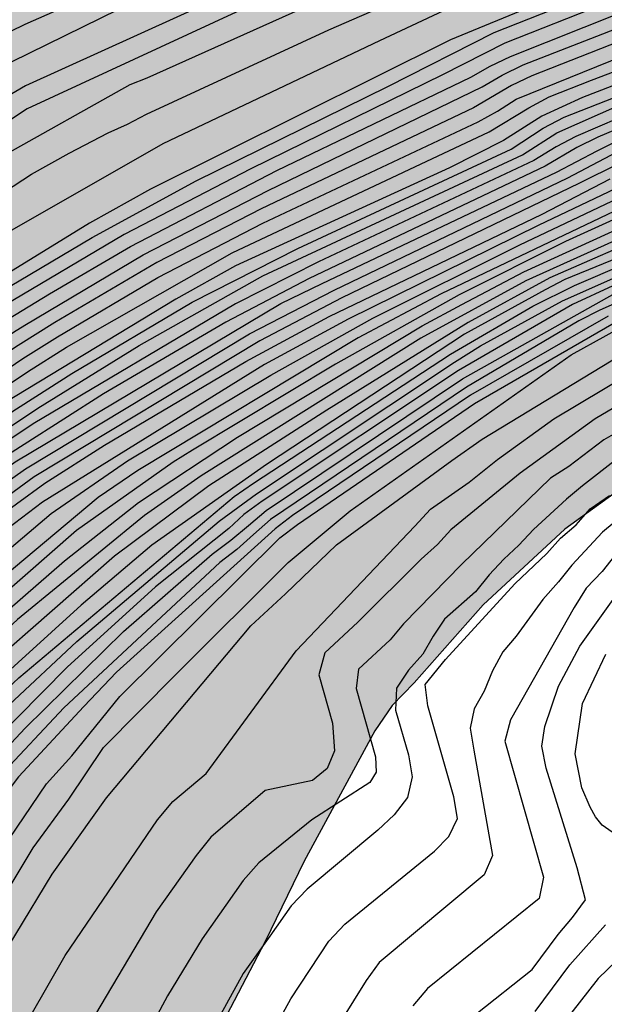
# Model space of a CAD drawing. Units: metres. Extents: x 580994 to 581344, y 4796790 to 4797041.
# Drawn here: x 581199 to 581212, y 4796984 to 4797004 of the extents above; entities that cross this region are included whole.
import ezdxf

# ---------------------------------------------------------------- set-up
doc = ezdxf.new("R2010")
doc.units = ezdxf.units.M
for name, color, linetype in [('020104', 34, 'Continuous'), ('020109', 7, 'CABEZA_TALUD'), ('100106', 63, 'Continuous'), ('990504', 63, 'Continuous')]:
    doc.layers.add(name, color=color, linetype=linetype)
doc.layers.add('020105', color=24, linetype='Continuous', lineweight=30)
doc.linetypes.add('CABEZA_TALUD', pattern='A,0.1,[204,DONOSTI.shx,S=0.15,R=0,X=0,Y=0],0,0.2', length=0.3)

msp = doc.modelspace()

# ---------------------------------------------------------------- hatches: boundary and pattern name
at = {"layer": '990504'}
h = msp.add_hatch(color=256, dxfattribs=at)
h.paths.add_polyline_path([(581258.031, 4797040.168), (581269.707, 4797040.168), (581267.504, 4797039.331), (581266.826, 4797039.405), (581266.034, 4797039.628), (581264.505, 4797039.854), (581263.842, 4797039.483), (581263.251, 4797038.96), (581262.773, 4797038.369), (581262.416, 4797037.677), (581262.263, 4797036.907), (581262.261, 4797036.219), (581262.522, 4797035.464), (581262.864, 4797034.74), (581263.104, 4797034.004), (581263.042, 4797033.256), (581262.328, 4797032.914), (581261.776, 4797032.574), (581261.51, 4797031.914), (581261.589, 4797031.136), (581261.849, 4797030.553), (581261.967, 4797029.907), (581261.873, 4797029.309), (581261.708, 4797028.62), (581261.269, 4797028.12), (581260.575, 4797027.778), (581259.819, 4797027.618), (581259.03, 4797027.65), (581258.46, 4797027.927), (581257.898, 4797028.476), (581256.479, 4797029.694), (581255.452, 4797030.229), (581254.868, 4797029.979), (581254.563, 4797029.706), (581254.328, 4797029.356), (581253.54, 4797028.008), (581252.281, 4797026.149), (581251.989, 4797025.611), (581251.578, 4797025.07), (581250.643, 4797023.542), (581249.998, 4797022.642), (581249.204, 4797021.8), (581248.29, 4797021.016), (581247.849, 4797020.564), (581247.317, 4797020.201), (581246.814, 4797019.957), (581246.312, 4797019.595), (581245.809, 4797019.351), (581245.186, 4797019.136), (581244.564, 4797018.831), (581243.648, 4797018.285), (581243.174, 4797018.101), (581242.639, 4797017.976), (581242.106, 4797017.762), (581241.483, 4797017.606), (581240.265, 4797017.384), (581239.79, 4797017.23), (581238.661, 4797017.099), (581237.711, 4797016.939), (581236.165, 4797016.803), (581235.009, 4797016.433), (581232.312, 4797015.331), (581230.714, 4797014.57), (581229.649, 4797013.992), (581228.291, 4797012.995), (581226.764, 4797010.705), (581224.318, 4797006.313), (581223.243, 4797004.846), (581222.422, 4797003.953), (581219.594, 4797001.219), (581219.183, 4797000.747), (581217.486, 4796999.169), (581216.919, 4796998.747), (581215.942, 4796997.8), (581214.346, 4796996.431), (581213.935, 4796996.011), (581213.06, 4796995.274), (581212.647, 4796995.009), (581212.287, 4796994.641), (581211.772, 4796994.22), (581210.741, 4796993.481), (581209.044, 4796991.903), (581207.606, 4796990.275), (581207.144, 4796989.804), (581206.786, 4796989.28), (581205.309, 4796986.561), (581204.496, 4796984.889), (581202.97, 4796981.961), (581202.561, 4796981.333), (581201.793, 4796980.337), (581200.457, 4796978.919), (581198.76, 4796977.341), (581197.472, 4796976.287), (581195.516, 4796974.602), (581193.607, 4796973.334), (581188.903, 4796971.047), (581188.283, 4796970.78), (581187.196, 4796970.352), (581184.865, 4796969.651), (581184.245, 4796969.385), (581182.794, 4796968.953), (581180.522, 4796967.68), (581179.953, 4796967.414), (581179.437, 4796967.044), (581178.869, 4796966.726), (581178.405, 4796966.409), (581177.942, 4796965.988), (581177.066, 4796965.355), (581176.601, 4796965.09), (581176.188, 4796964.773), (581175.723, 4796964.56), (581175.208, 4796964.191), (581172.829, 4796963.073), (581171.331, 4796962.277), (581170.814, 4796962.063), (581170.244, 4796961.901), (581169.054, 4796961.368), (581168.487, 4796960.998), (581166.214, 4796959.777), (581163.783, 4796958.71), (581163.265, 4796958.549), (581162.748, 4796958.335), (581162.023, 4796958.119), (581159.743, 4796957.522), (581157.567, 4796956.875), (581156.947, 4796956.608), (581156.274, 4796956.393), (581153.424, 4796955.686), (581152.906, 4796955.472), (581152.181, 4796955.308), (581150.415, 4796955.184), (581149.896, 4796955.075), (581149.325, 4796955.016), (581148.806, 4796955.01), (581147.716, 4796954.894), (581147.196, 4796954.888), (581143.411, 4796954.067), (581142.738, 4796953.851), (581140.717, 4796953.309), (581139.06, 4796952.771), (581137.974, 4796952.291), (581137.459, 4796951.87), (581136.424, 4796951.494), (581133.942, 4796950.323), (581133.373, 4796950.109), (581132.857, 4796949.791), (581131.978, 4796949.366), (581130.943, 4796948.939), (581130.272, 4796948.567), (581129.238, 4796948.088), (581128.928, 4796947.877), (581128.359, 4796947.662), (581127.843, 4796947.345), (581126.345, 4796946.549), (581125.108, 4796945.6), (581124.592, 4796945.283), (581124.18, 4796944.914), (581123.665, 4796944.545), (581122.58, 4796943.961), (581120.871, 4796943.37), (581119.834, 4796943.203), (581119.21, 4796943.196), (581118.118, 4796943.288), (581117.023, 4796943.535), (581114.831, 4796944.446), (581113.423, 4796944.846), (581112.904, 4796944.893), (581111.864, 4796944.881), (581111.294, 4796944.771), (581110.724, 4796944.608), (581110.155, 4796944.342), (581109.226, 4796943.812), (581108.866, 4796943.444), (581108.349, 4796943.179), (581107.472, 4796942.649), (581106.954, 4796942.488), (581106.435, 4796942.43), (581105.863, 4796942.475), (581105.341, 4796942.626), (581104.922, 4796942.933), (581104.554, 4796943.292), (581104.237, 4796943.757), (581103.502, 4796944.424), (581102.562, 4796944.881), (581101.467, 4796945.181), (581100.843, 4796945.226), (581099.649, 4796945.057), (581099.131, 4796944.947), (581098.613, 4796944.733), (581098.097, 4796944.468), (581097.632, 4796944.151), (581096.702, 4796943.673), (581093.96, 4796942.603), (581092.978, 4796942.072), (581092.411, 4796941.702), (581091.945, 4796941.489), (581091.018, 4796940.803), (581090.556, 4796940.278), (581088.91, 4796938.7), (581088.085, 4796938.121), (581087.725, 4796937.753), (581085.661, 4796936.482), (581085.143, 4796936.269), (581084.624, 4796936.211), (581084.104, 4796936.257), (581083.531, 4796936.407), (581083.06, 4796936.661), (581082.64, 4796937.02), (581082.375, 4796937.485), (581081.948, 4796938.52), (581081.89, 4796939.091), (581082.137, 4796940.237), (581082.444, 4796940.656), (581083.575, 4796941.76), (581084.863, 4796942.761), (581085.12, 4796943.024), (581086.253, 4796943.972), (581087.229, 4796944.97), (581087.588, 4796945.39), (581088.202, 4796946.28), (581088.712, 4796947.17), (581089.275, 4796947.955), (581089.686, 4796948.324), (581090.667, 4796948.906), (581091.237, 4796949.069), (581091.809, 4796949.075), (581092.328, 4796949.133), (581092.953, 4796948.984), (581094.203, 4796948.79), (581095.242, 4796948.801), (581095.815, 4796948.704), (581096.853, 4796948.819), (581097.319, 4796948.929), (581097.891, 4796948.935), (581098.874, 4796949.31), (581099.856, 4796949.84), (581100.628, 4796950.473), (581101.04, 4796950.841), (581101.245, 4796951.103), (581101.447, 4796951.625), (581101.587, 4796953.03), (581101.628, 4796954.018), (581101.253, 4796955.001), (581101.352, 4796955.522), (581101.502, 4796955.991), (581101.809, 4796956.462), (581102.372, 4796957.196), (581103.582, 4796958.014), (581104.422, 4796959.109), (581105.01, 4796959.761), (581105.569, 4796960.543), (581106.159, 4796960.962), (581106.597, 4796961.148), (581106.905, 4796961.332), (581107.237, 4796961.672), (581107.542, 4796962.115), (581107.77, 4796962.531), (581107.894, 4796963.023), (581107.862, 4796963.54), (581107.702, 4796964.029), (581107.464, 4796964.492), (581107.046, 4796964.849), (581106.527, 4796965.076), (581106.009, 4796965.147), (581104.975, 4796965.213), (581103.271, 4796965.039), (581101.022, 4796965.04), (581100.089, 4796965.262), (581099.775, 4796965.621), (581098.94, 4796966.361), (581098.447, 4796966.536), (581097.879, 4796966.479), (581097.39, 4796966.293), (581096.9, 4796966.184), (581096.459, 4796966.334), (581095.964, 4796966.639), (581095.651, 4796966.894), (581094.742, 4796967.452), (581093.729, 4796967.829), (581093.393, 4796967.877), (581092.876, 4796967.845), (581091.898, 4796967.55), (581090.535, 4796966.888), (581089.663, 4796966.336), (581088.556, 4796965.936), (581087.989, 4796965.8), (581086.387, 4796965.731), (581085.352, 4796965.848), (581084.782, 4796965.971), (581084.392, 4796966.122), (581083.898, 4796966.453), (581083.609, 4796966.811), (581083.475, 4796967.301), (581083.391, 4796967.817), (581083.385, 4796968.385), (581083.509, 4796968.852), (581083.788, 4796969.346), (581084.171, 4796969.738), (581084.687, 4796969.847), (581085.152, 4796969.852), (581086.5, 4796969.531), (581087.069, 4796969.486), (581087.482, 4796969.542), (581087.97, 4796969.78), (581088.224, 4796970.171), (581088.425, 4796970.69), (581088.393, 4796971.207), (581088.207, 4796971.67), (581087.918, 4796972.158), (581087.526, 4796972.541), (581087.057, 4796972.872), (581085.703, 4796973.709), (581085.312, 4796974.041), (581085.024, 4796974.374), (581084.915, 4796974.864), (581084.936, 4796975.355), (581085.033, 4796975.899), (581084.975, 4796976.467), (581084.339, 4796977.88), (581083.625, 4796979.294), (581083.356, 4796980.299), (581083.349, 4796980.867), (581083.602, 4796981.387), (581084.038, 4796981.65), (581084.581, 4796981.656), (581086.063, 4796980.846), (581086.557, 4796980.645), (581087.052, 4796980.288), (581088.455, 4796979.606), (581088.974, 4796979.431), (581089.39, 4796979.229), (581089.856, 4796979.131), (581090.658, 4796979.062), (581091.149, 4796979.093), (581091.457, 4796979.252), (581091.685, 4796979.642), (581091.835, 4796980.135), (581091.829, 4796980.678), (581091.719, 4796981.219), (581090.742, 4796983.121), (581090.581, 4796983.61), (581090.441, 4796984.616), (581090.435, 4796985.133), (581090.533, 4796985.625), (581091.228, 4796988.218), (581091.403, 4796988.737), (581091.831, 4796989.724), (581092.136, 4796990.218), (581092.824, 4796991.104), (581093.285, 4796991.446), (581094.345, 4796991.483), (581094.863, 4796991.386), (581095.355, 4796991.236), (581096.266, 4796990.729), (581096.632, 4796990.32), (581096.818, 4796989.857), (581095.972, 4796989.201), (581095.64, 4796988.836), (581095.517, 4796988.343), (581095.446, 4796987.774), (581095.502, 4796985.035), (581095.778, 4796983.461), (581096.1, 4796982.405), (581096.466, 4796982.022), (581096.883, 4796981.742), (581097.845, 4796981.236), (581098.263, 4796980.827), (581098.706, 4796980.47), (581099.174, 4796980.217), (581099.617, 4796979.911), (581100.136, 4796979.71), (581100.627, 4796979.69), (581101.117, 4796979.799), (581101.606, 4796980.037), (581102.041, 4796980.352), (581102.399, 4796980.744), (581102.835, 4796981.059), (581103.276, 4796980.883), (581103.566, 4796980.395), (581103.861, 4796979.39), (581104.047, 4796978.901), (581104.361, 4796978.491), (581104.754, 4796978.082), (581105.197, 4796977.699), (581105.639, 4796977.446), (581106.132, 4796977.322), (581106.648, 4796977.379), (581106.953, 4796977.822), (581107.077, 4796978.315), (581107.045, 4796978.883), (581106.182, 4796982.182), (581105.943, 4796982.747), (581105.654, 4796983.209), (581105.287, 4796983.645), (581104.767, 4796983.923), (581103.681, 4796984.015), (581102.621, 4796984.003), (581101.591, 4796983.629), (581100.456, 4796983.436), (581099.939, 4796983.43), (581099.369, 4796983.579), (581098.952, 4796983.884), (581098.714, 4796984.347), (581098.734, 4796984.916), (581098.935, 4796985.435), (581099.545, 4796986.372), (581100.026, 4796987.282), (581100.331, 4796987.725), (581100.741, 4796988.014), (581101.26, 4796987.864), (581101.676, 4796987.611), (581102.461, 4796986.741), (581102.904, 4796986.409), (581103.267, 4796986.31), (581103.598, 4796986.753), (581103.747, 4796987.323), (581103.742, 4796987.814), (581103.569, 4796989.363), (581103.563, 4796989.932), (581104.147, 4796993.143), (581104.323, 4796993.636), (581104.752, 4796994.571), (581105.194, 4796994.344), (581105.457, 4796993.881), (581105.644, 4796993.393), (581105.728, 4796992.825), (581106.1, 4796991.847), (581106.415, 4796991.411), (581106.857, 4796991.235), (581107.401, 4796991.086), (581107.818, 4796990.806), (581108.84, 4796989.551), (581109.63, 4796988.164), (581109.739, 4796987.675), (581109.771, 4796987.158), (581110.104, 4796985.017), (581110.29, 4796984.553), (581110.681, 4796984.273), (581112.282, 4796984.343), (581112.852, 4796984.272), (581113.839, 4796983.818), (581114.23, 4796983.486), (581114.519, 4796983.076), (581114.68, 4796982.612), (581114.878, 4796981.012), (581115.199, 4796980.085), (581115.538, 4796979.753), (581115.98, 4796979.525), (581116.473, 4796979.35), (581116.965, 4796979.278), (581117.455, 4796979.438), (581117.735, 4796979.803), (581117.936, 4796980.297), (581118.06, 4796980.815), (581118.131, 4796981.333), (581118.146, 4796982.367), (581118.113, 4796982.935), (581118.005, 4796983.425), (581117.947, 4796983.941), (581117.703, 4796984.946), (581117.279, 4796985.949), (581116.989, 4796986.411), (581116.307, 4796987.308), (581115.755, 4796988.155), (581115.62, 4796988.645), (581115.64, 4796989.161), (581115.764, 4796989.653), (581116.044, 4796990.07), (581116.48, 4796990.333), (581117.461, 4796990.473), (581118.916, 4796989.792), (581119.358, 4796989.512), (581119.852, 4796989.26), (581120.397, 4796989.111), (581121.175, 4796989.125), (581123.481, 4796987.841), (581124.292, 4796987.225), (581124.475, 4796986.751), (581124.362, 4796986.243), (581124.159, 4796985.765), (581124.046, 4796985.198), (581124.022, 4796984.692), (581124.117, 4796984.157), (581124.479, 4796983.715), (581124.986, 4796983.691), (581125.399, 4796983.993), (581125.782, 4796984.384), (581126.608, 4796985.018), (581127.082, 4796985.232), (581127.616, 4796985.357), (581128.122, 4796985.392), (581128.688, 4796985.339), (581129.137, 4796985.047), (581129.41, 4796984.633), (581129.654, 4796984.13), (581129.808, 4796983.655), (581130.051, 4796983.182), (581130.354, 4796982.709), (581130.686, 4796982.326), (581131.076, 4796981.973), (581132.426, 4796981.095), (581133.413, 4796980.63), (581133.891, 4796980.486), (581134.457, 4796980.374), (581134.993, 4796980.38), (581135.497, 4796980.564), (581135.94, 4796980.837), (581136.173, 4796981.345), (581136.049, 4796981.82), (581135.686, 4796982.322), (581135.324, 4796982.705), (581134.749, 4796983.591), (581134.581, 4796985.316), (581134.124, 4796986.263), (581133.127, 4796987.591), (581132.766, 4796987.944), (581131.955, 4796988.62), (581131.593, 4796989.032), (581130.928, 4796989.918), (581130.714, 4796990.421), (581130.619, 4796990.956), (581130.643, 4796991.522), (581130.756, 4796992.029), (581131.018, 4796992.538), (581131.401, 4796992.929), (581132.446, 4796992.643), (581132.984, 4796992.381), (581133.941, 4796992.005), (581134.417, 4796991.981), (581134.953, 4796992.016), (581135.993, 4796992.177), (581136.437, 4796992.331), (581136.851, 4796992.633), (581137.144, 4796993.053), (581137.257, 4796993.53), (581137.252, 4796994.036), (581137.097, 4796994.54), (581136.854, 4796995.014), (581136.493, 4796995.367), (581136.013, 4796995.659), (581135.474, 4796995.951), (581134.996, 4796996.154), (581134.459, 4796996.297), (581132.879, 4796996.517), (581132.459, 4796996.78), (581132.305, 4796997.255), (581132.209, 4796997.849), (581132.251, 4796999.457), (581132.126, 4796999.961), (581131.942, 4797000.435), (581131.64, 4797000.849), (581131.279, 4797001.202), (581129.507, 4797002.581), (581129.204, 4797003.084), (581128.99, 4797003.617), (581128.834, 4797004.24), (581128.828, 4797004.746), (581129.062, 4797005.195), (581129.505, 4797005.498), (581130.07, 4797005.534), (581130.577, 4797005.391), (581132.134, 4797004.604), (581133.032, 4797004.079), (581133.423, 4797003.785), (581133.844, 4797003.373), (581134.715, 4797002.639), (581135.614, 4797002.113), (581136.182, 4797001.911), (581138.186, 4797001.011), (581139.68, 4797000.492), (581141.145, 4796999.883), (581142.073, 4796999.358), (581142.798, 4796998.473), (581143.971, 4796997.355), (581144.576, 4796996.469), (581144.76, 4796995.965), (581145.003, 4796995.521), (581145.306, 4796995.078), (581145.667, 4796994.725), (581146.175, 4796994.493), (581146.682, 4796994.469), (581147.216, 4796994.564), (581147.69, 4796994.807), (581148.073, 4796995.109), (581148.484, 4796995.62), (581148.747, 4796996.099), (581148.83, 4796996.606), (581148.795, 4796997.141), (581148.641, 4796997.616), (581148.123, 4796998.622), (581147.851, 4796999.065), (581146.824, 4797000.392), (581146.52, 4797000.924), (581146.337, 4797001.369), (581146.182, 4797001.932), (581146.236, 4797002.409), (581146.438, 4797002.947), (581146.641, 4797003.426), (581146.934, 4797003.875), (581147.137, 4797004.354), (581147.309, 4797004.921), (581147.446, 4797006.024), (581147.321, 4797006.529), (581147.167, 4797007.033), (581146.863, 4797007.565), (581145.719, 4797008.773), (581144.487, 4797009.741), (581144.097, 4797010.094), (581143.581, 4797010.981), (581143.545, 4797011.487), (581143.628, 4797012.083), (581143.854, 4797013.157), (581143.788, 4797013.722), (581143.603, 4797014.285), (581142.97, 4797015.082), (581142.548, 4797015.523), (581142.216, 4797015.966), (581141.972, 4797016.44), (581141.788, 4797016.943), (581141.663, 4797017.448), (581141.657, 4797018.043), (581141.77, 4797018.58), (581142.062, 4797019.03), (581142.445, 4797019.391), (581142.92, 4797019.545), (581143.516, 4797019.463), (581143.936, 4797019.14), (581144.297, 4797018.787), (581144.6, 4797018.374), (581144.99, 4797018.08), (581145.468, 4797017.877), (581146.004, 4797017.854), (581146.569, 4797017.949), (581147.012, 4797018.192), (581147.396, 4797018.494), (581147.808, 4797018.915), (581148.131, 4797019.336), (581148.304, 4797019.844), (581148.416, 4797020.41), (581148.816, 4797021.933), (581149.019, 4797022.441), (581149.161, 4797023.038), (581149.363, 4797023.576), (581149.596, 4797024.084), (581149.918, 4797024.504), (581150.422, 4797024.748), (581151.017, 4797024.755), (581151.613, 4797024.672), (581152.151, 4797024.47), (581152.452, 4797024.146), (581152.517, 4797023.7), (581152.463, 4797023.194), (581152.444, 4797022.241), (581152.538, 4797021.766), (581152.87, 4797021.383), (581153.289, 4797021.119), (581153.827, 4797020.977), (581154.272, 4797021.101), (581154.625, 4797021.491), (581154.918, 4797021.911), (581155.151, 4797022.36), (581156.028, 4797023.799), (581156.41, 4797024.22), (581156.882, 4797024.612), (581157.325, 4797024.914), (581157.797, 4797025.217), (581158.301, 4797025.461), (581158.713, 4797025.823), (581159.389, 4797026.663), (581159.65, 4797027.201), (581160.235, 4797028.16), (581160.73, 4797029.178), (581161.081, 4797029.658), (581161.666, 4797030.617), (581162.078, 4797031.038), (581162.43, 4797031.488), (581162.722, 4797031.968), (581162.806, 4797032.475), (581162.77, 4797033.01), (581162.616, 4797033.485), (581162.343, 4797033.987), (581161.945, 4797034.995), (581161.79, 4797035.529), (581161.724, 4797036.064), (581161.718, 4797036.659), (581161.86, 4797037.196), (581162.063, 4797037.705), (581162.506, 4797038.067), (581163.01, 4797038.162), (581163.576, 4797038.198), (581164.142, 4797038.145), (581164.649, 4797038.001), (581165.098, 4797037.768), (581165.822, 4797036.913), (581166.368, 4797036.026), (581166.825, 4797035.049), (581167.224, 4797033.982), (581167.349, 4797033.448), (581167.385, 4797032.913), (581167.361, 4797032.377), (581167.248, 4797031.84), (581167.045, 4797031.361), (581166.662, 4797030.97), (581165.153, 4797030.179), (581163.587, 4797029.15), (581163.205, 4797028.759), (581162.883, 4797028.22), (581161.137, 4797024.63), (581160.845, 4797024.18), (581160.139, 4797023.458), (581159.755, 4797023.126), (581158.961, 4797022.254), (581158.58, 4797021.744), (581158.288, 4797021.235), (581157.943, 4797020.159), (581157.89, 4797019.623), (581157.955, 4797019.058), (581158.199, 4797018.585), (581158.62, 4797018.173), (581159.07, 4797017.85), (581159.519, 4797017.588), (581160.028, 4797017.385), (581161.102, 4797017.099), (581162.174, 4797017.111), (581163.243, 4797017.302), (581163.778, 4797017.367), (581164.284, 4797017.373), (581164.85, 4797017.29), (581165.748, 4797016.824), (581166.315, 4797016.681), (581166.941, 4797016.658), (581169.824, 4797016.899), (581170.36, 4797016.875), (581171.491, 4797016.916), (581172.027, 4797016.833), (581174.736, 4797016.804), (581176.286, 4797016.583), (581177.269, 4797016.534), (581177.683, 4797016.718), (581178.185, 4797017.08), (581178.478, 4797017.53), (581178.562, 4797018.037), (581178.437, 4797018.541), (581178.163, 4797019.044), (581177.285, 4797020.404), (581177.101, 4797020.908), (581177.065, 4797021.443), (581177.411, 4797022.488), (581177.816, 4797023.475), (581177.96, 4797023.923), (581178.044, 4797024.43), (581178.007, 4797025.025), (581177.728, 4797026.093), (581177.685, 4797027.224), (581177.738, 4797027.82), (581177.697, 4797028.861), (581177.483, 4797029.394), (581177.181, 4797029.808), (581176.731, 4797030.189), (581176.251, 4797030.511), (581175.829, 4797030.953), (581175.496, 4797031.515), (581175.37, 4797032.079), (581175.412, 4797033.657), (581175.258, 4797034.161), (581174.985, 4797034.605), (581174.564, 4797035.017), (581174.054, 4797035.338), (581173.183, 4797036.013), (581172.851, 4797036.515), (581172.666, 4797037.019), (581172.642, 4797037.394), (581172.782, 4797038.845), (581172.65, 4797039.564), (581172.13, 4797040.084), (581171.95, 4797040.17), (581176.426, 4797040.17), (581177.176, 4797039.673), (581178.151, 4797038.926), (581178.656, 4797039.021), (581178.769, 4797039.558), (581178.746, 4797040.17), (581216.671, 4797040.169), (581217.111, 4797038.823), (581218.019, 4797037.435), (581218.409, 4797037.082), (581219.338, 4797036.527), (581219.758, 4797036.174), (581220.268, 4797035.852), (581220.659, 4797035.47), (581221.353, 4797034.644), (581221.656, 4797034.112), (581222.623, 4797032.813), (581222.954, 4797032.549), (581223.556, 4797031.901), (581223.916, 4797031.637), (581224.423, 4797031.553), (581224.778, 4797031.766), (581225.156, 4797032.574), (581225.179, 4797033.139), (581225.465, 4797034.184), (581225.726, 4797034.782), (581226.37, 4797035.772), (581227.165, 4797036.525), (581227.639, 4797036.738), (581228.737, 4797037.078), (581229.301, 4797037.144), (581229.808, 4797037.09), (581230.345, 4797036.947), (581230.826, 4797036.565), (581231.489, 4797035.799), (581232.573, 4797034.68), (581233.148, 4797033.823), (581233.213, 4797033.318), (581233.368, 4797032.814), (581233.519, 4797032.548), (581233.643, 4797032.103), (581233.944, 4797031.868), (581234.479, 4797031.933), (581235.427, 4797032.301), (581235.9, 4797032.574), (581236.315, 4797032.757), (581237.172, 4797033.303), (581237.525, 4797033.664), (581237.638, 4797034.171), (581237.365, 4797034.644), (581236.974, 4797034.997), (581236.435, 4797035.289), (581234.791, 4797035.955), (581234.312, 4797036.217), (581233.892, 4797036.54), (581233.707, 4797037.103), (581233.672, 4797037.579), (581233.814, 4797038.117), (581234.077, 4797038.626), (581234.429, 4797039.076), (581235.58, 4797040.168), (581244.361, 4797040.168), (581244.428, 4797039.157), (581244.766, 4797038.178), (581245.126, 4797037.914), (581245.723, 4797037.802), (581246.229, 4797037.837), (581246.822, 4797037.993), (581247.713, 4797038.152), (581249.29, 4797038.229), (581249.916, 4797038.087), (581250.335, 4797037.943), (581251.615, 4797037.696), (581252.564, 4797038.184), (581253.199, 4797038.292), (581253.899, 4797038.128), (581254.62, 4797037.792), (581255.231, 4797037.354), (581255.951, 4797037.14), (581257.42, 4797036.873), (581258.064, 4797037.204), (581258.553, 4797037.786), (581258.727, 4797038.516), (581258.567, 4797039.252), (581258.246, 4797039.885)])
h.paths.add_polyline_path([(581195.597, 4797035.112), (581196.456, 4797034.125), (581196.696, 4797033.534), (581196.407, 4797032.811), (581195.711, 4797032.485), (581194.967, 4797032.625), (581194.263, 4797032.978), (581193.664, 4797033.459), (581192.981, 4797033.875), (581192.215, 4797034.1), (581191.454, 4797033.858), (581191.017, 4797033.175), (581190.834, 4797032.43), (581190.524, 4797031.685), (581190.129, 4797031.023), (581189.562, 4797030.508), (581188.823, 4797030.181), (581188.039, 4797030.173), (581187.357, 4797030.462), (581186.737, 4797030.922), (581185.516, 4797031.989), (581185.211, 4797032.707), (581185.757, 4797033.243), (581186.539, 4797033.485), (581187.17, 4797033.959), (581187.756, 4797034.602), (581188.344, 4797035.096), (581189.018, 4797035.527), (581189.67, 4797036.023), (581190.365, 4797036.433), (581191.371, 4797037.567), (581192.332, 4797038.829), (581192.92, 4797039.366), (581193.66, 4797039.565), (581194.404, 4797039.425), (581195.044, 4797039.05), (581195.537, 4797038.547), (581195.883, 4797037.978), (581195.636, 4797037.276), (581195.091, 4797036.739)], flags=0)
h.paths.add_polyline_path([(581208.477, 4797032.541), (581206.147, 4797032.261), (581205.408, 4797031.998), (581204.691, 4797031.651), (581203.929, 4797031.451), (581203.647, 4797032.084), (581203.893, 4797032.787), (581203.906, 4797033.529), (581203.601, 4797034.226), (581203.023, 4797034.771), (581201.741, 4797035.626), (581201.162, 4797036.171), (581200.752, 4797036.824), (581201.341, 4797037.276), (581202.85, 4797036.932), (581204.42, 4797036.928), (581206.574, 4797037.673), (581207.357, 4797037.809), (581208.1, 4797037.775), (581208.823, 4797037.571), (581209.485, 4797037.218), (581210.02, 4797036.8), (581210.535, 4797036.233), (581211.008, 4797035.602), (581211.038, 4797034.881), (581210.37, 4797033.898)], flags=0)

# ---------------------------------------------------------------- linework, layer by layer
at = {"layer": '020104', "flags": 128}
for points, elevation in [([(581166.993, 4796982.559), (581168.765, 4796983.306), (581173.285, 4796985.382), (581174.504, 4796985.966), (581176.592, 4796987.135), (581177.814, 4796987.966), (581178.882, 4796988.468), (581180.483, 4796989.722), (581186.611, 4796994.737), (581188.839, 4796996.548), (581192.53, 4796999.683), (581195.107, 4797001.563), (581197.057, 4797002.817), (581199.494, 4797004.001), (581202.306, 4797005.245), (581206.522, 4797006.748), (581208.447, 4797007.524), (581210.241, 4797008.261), (581212.878, 4797009.612)], 33.5), ([(581167.396, 4796981.714), (581169.218, 4796982.477), (581173.222, 4796984.406), (581173.633, 4796984.578), (581175.759, 4796985.725), (581176.993, 4796986.495), (581179.439, 4796987.911), (581183.199, 4796990.906), (581184.73, 4796992.16), (581187.237, 4796994.25), (581188.212, 4796995.295), (581189.675, 4796996.409), (581192.391, 4796998.708), (581194.41, 4797000.239), (581196.012, 4797001.493), (581198.101, 4797002.677), (581202.549, 4797004.864), (581206.63, 4797006.385), (581207.093, 4797006.564), (581208.388, 4797007.092)], 33), ([(581208.681, 4797006.407), (581207.864, 4797006.063), (581204.536, 4797004.558), (581199.534, 4797002.24), (581197.841, 4797001.12), (581195.997, 4796999.829), (581193.906, 4796998.108), (581190.709, 4796995.524), (581188.618, 4796993.679), (581186.405, 4796991.773), (581183.515, 4796989.067), (581180.318, 4796986.483), (581178.843, 4796985.561), (581177.269, 4796984.831), (581173.45, 4796982.526), (581172.165, 4796981.88), (581169.073, 4796980.372), (581167.733, 4796979.869), (581163.036, 4796978.296), (581157.311, 4796976.641), (581153.977, 4796975.629), (581153.024, 4796975.371), (581145.31, 4796973.726)], 32), ([(581164.275, 4796976.775), (581169.83, 4796978.795), (581170.677, 4796979.197), (581176.699, 4796982.621), (581178.262, 4796983.78), (581179.641, 4796984.638), (581183.269, 4796987.713), (581184.191, 4796988.821), (581185.667, 4796990.235), (581188.557, 4796992.88), (581189.417, 4796993.679), (581192.061, 4796995.832), (581194.336, 4796997.862), (581196.796, 4796999.767), (581199.009, 4797001.243), (581201.682, 4797002.744), (581202.036, 4797002.887), (581206.07, 4797004.7), (581206.92, 4797005.013), (581207.28, 4797005.194), (581208.913, 4797005.863)], 31.5), ([(581143.784, 4796966.952), (581148.074, 4796966.851), (581155.906, 4796968.153), (581160.708, 4796969.349), (581161.933, 4796969.672), (581162.855, 4796969.97), (581166.565, 4796971.347), (581171.574, 4796973.388), (581172.852, 4796974.087), (581177.074, 4796976.643), (581177.837, 4796977.194), (581178.978, 4796978.043), (581181.834, 4796980.722), (581182.346, 4796981.32), (581188.095, 4796988.22), (581192.76, 4796993.423), (581195.49, 4796995.887), (581196.727, 4796996.932), (581198.952, 4796998.408), (581200.889, 4796999.554), (581203.056, 4797000.741), (581207.053, 4797002.705), (581209.271, 4797003.825), (581213.411, 4797005.466)], 29.5), ([(581213.646, 4797005.253), (581209.49, 4797003.604), (581208.191, 4797002.945), (581204.195, 4797000.99), (581201.556, 4796999.62), (581199.051, 4796998.134), (581197.386, 4796997.103), (581196.251, 4796996.259), (581195.875, 4796995.931), (581195.492, 4796995.636), (581191.864, 4796992.222), (581190.886, 4796991.11), (581188.02, 4796987.729), (581186.512, 4796985.813), (581182.165, 4796980.558), (581178.915, 4796977.523), (581177.752, 4796976.703), (581172.281, 4796973.243), (581171.866, 4796973.028), (581171.028, 4796972.603), (581165.025, 4796970.226)], 29), ([(581165.776, 4796975.408), (581170.852, 4796977.383), (581171.699, 4796977.835), (581175.118, 4796979.716), (581176.351, 4796980.473), (581179.805, 4796983.194), (581180.434, 4796983.798), (581183.425, 4796986.879), (581183.743, 4796987.171), (581184.868, 4796988.205), (581186.739, 4796989.864), (581188.897, 4796992.234), (581191.877, 4796994.971), (581193.722, 4796996.631), (581195.812, 4796998.415), (581197.165, 4796999.275), (581199.624, 4797000.874), (581200.409, 4797001.315), (581201.226, 4797001.738), (581201.625, 4797001.915), (581202.024, 4797002.126), (581205.826, 4797003.881), (581208.047, 4797004.856), (581209.147, 4797005.316)], 31), ([(581164.708, 4796969.546), (581169.269, 4796971.329), (581171.063, 4796972.105), (581173.249, 4796973.279), (581177.358, 4796975.912), (581178.131, 4796976.485), (581179.275, 4796977.347), (581182.496, 4796980.394), (581185.103, 4796983.589), (581188.822, 4796988.248), (581191.624, 4796991.609), (581194.808, 4796994.719), (581195.545, 4796995.328), (581196.643, 4796996.216), (581199.15, 4796997.859), (581199.999, 4796998.38), (581201.692, 4796999.371), (581204.743, 4797000.954), (581208.782, 4797002.9), (581209.186, 4797003.126), (581209.61, 4797003.329), (581214.18, 4797005.157)], 28.5), ([(581209.375, 4797004.781), (581208.66, 4797004.488), (581206.877, 4797003.657), (581202.366, 4797001.508), (581198.481, 4796999.291), (581195.848, 4796997.396), (581194.268, 4796995.868), (581191.162, 4796993.288), (581190.109, 4796992.076), (581184.591, 4796986.349), (581181.298, 4796982.735), (581180.608, 4796982.069), (581178.833, 4796980.395), (581178.063, 4796979.815), (581176.502, 4796978.67), (581171.788, 4796975.938), (581170.899, 4796975.529), (581165.373, 4796973.341)], 30.5), ([(581167.439, 4796968.973), (581171.915, 4796970.975), (581172.718, 4796971.433), (581176.846, 4796974.126), (581179.598, 4796976.202), (581180.328, 4796976.819), (581183.489, 4796979.902), (581186.188, 4796983.374), (581189.167, 4796987.29), (581189.439, 4796987.697), (581192.187, 4796991.167), (581192.829, 4796991.863), (581195.413, 4796994.205), (581195.784, 4796994.539), (581199.447, 4796997.036), (581200.169, 4796997.485), (581202.26, 4796998.721), (581204.446, 4796999.855), (581208.94, 4797001.97), (581209.34, 4797002.191), (581209.73, 4797002.442), (581214.776, 4797004.479)], 27), ([(581218.252, 4797004.537), (581211.428, 4797001.647), (581210.99, 4797001.434), (581210.332, 4797001.04), (581205.413, 4796998.704), (581203.679, 4796997.793), (581201.126, 4796996.302), (581198.641, 4796994.718), (581197.858, 4796994.179), (581197.13, 4796993.61), (581193.512, 4796990.242), (581192.843, 4796989.503), (581191.385, 4796987.551), (581188.992, 4796983.815), (581188.722, 4796983.43)], 24), ([(581164.551, 4796968.95), (581169.138, 4796970.739), (581171.399, 4796971.764), (581173.135, 4796972.711), (581177.279, 4796975.385), (581178.442, 4796976.244), (581179.596, 4796977.141), (581182.827, 4796980.23), (581185.32, 4796983.302), (581188.946, 4796987.921), (581191.066, 4796990.585), (581192.025, 4796991.683), (581194.516, 4796994.116), (581195.218, 4796994.741), (581199.249, 4796997.585), (581199.486, 4796997.733), (581201.952, 4796999.195), (581204.56, 4797000.534), (581209.019, 4797002.694), (581209.436, 4797002.939), (581209.873, 4797003.154), (581212.196, 4797004.061)], 28), ([(581215.269, 4797004.077), (581211.114, 4797002.474), (581210.267, 4797002.084), (581209.465, 4797001.578), (581208.338, 4797001.008), (581203.88, 4796998.97), (581202.638, 4796998.27), (581198.821, 4796995.966), (581197.185, 4796994.911), (581195.23, 4796993.472), (581194.175, 4796992.456), (581192.441, 4796990.742), (581191.815, 4796990.016), (581190.037, 4796987.637), (581189.246, 4796986.396), (581184.53, 4796980.02), (581184.204, 4796979.654), (581181.023, 4796976.487), (581179.909, 4796975.522), (581176.835, 4796973.135), (581175.257, 4796972.004), (581172.32, 4796970.152), (581171.906, 4796969.913), (581167.909, 4796968.054)], 26), ([(581167.778, 4796968.551), (581171.786, 4796970.382), (581174.706, 4796972.137), (581175.515, 4796972.704), (581179.492, 4796975.64), (581180.622, 4796976.606), (581183.82, 4796979.738), (581185.731, 4796982.2), (581189.28, 4796986.996), (581190.416, 4796988.622), (581191.65, 4796990.156), (581192.597, 4796991.268), (581195.505, 4796993.981), (581195.872, 4796994.306), (581199.546, 4796996.761), (581200.358, 4796997.269), (581203.811, 4796999.241), (581209.169, 4797001.757), (581209.992, 4797002.257), (581210.42, 4797002.485), (581211.297, 4797002.835), (581214.055, 4797003.884)], 26.5), ([(581167.722, 4796967.6), (581169.098, 4796968.142), (581173.066, 4796970.179), (581174.215, 4796970.913), (581175.444, 4796971.718), (581180.18, 4796975.291), (581182.013, 4796976.91), (581184.083, 4796978.95), (581185.048, 4796980.034), (581187.343, 4796983.242), (581189.664, 4796986.458), (581190.413, 4796987.677), (581192.396, 4796990.26), (581193.049, 4796990.982), (581195.962, 4796993.696), (581197.557, 4796994.869), (581200.468, 4796996.724), (581202.978, 4796998.213), (581205.179, 4796999.326), (581209.626, 4797001.399), (581210.293, 4797001.835), (581210.726, 4797002.064), (581213.849, 4797003.287)], 25.5), ([(581212.326, 4797002.243), (581210.975, 4797001.664), (581210.562, 4797001.445), (581210.097, 4797001.16), (581205.61, 4796999.048), (581203.879, 4796998.178), (581199.658, 4796995.677), (581197.63, 4796994.321), (581193.891, 4796991.061), (581193.557, 4796990.693), (581191.061, 4796987.593), (581188.354, 4796983.463), (581186.152, 4796980.206), (581185.568, 4796979.469), (581183.539, 4796977.294), (581182.476, 4796976.35), (581175.858, 4796971.215), (581174.654, 4796970.394), (581173.238, 4796969.466), (581169.291, 4796967.395), (581167.915, 4796966.875), (581161.803, 4796964.723), (581160.637, 4796964.382), (581156.328, 4796963.336)], 24.5), ([(581214.698, 4797001.955), (581210.202, 4796999.815), (581206.224, 4796997.855), (581204.485, 4796996.913), (581199.854, 4796994.044), (581199.128, 4796993.488), (581195.484, 4796990.237), (581195.157, 4796989.876), (581194.699, 4796989.371), (581193.433, 4796987.928), (581192.397, 4796986.27), (581188.078, 4796979.035), (581187.794, 4796978.656), (581186.594, 4796977.159), (581184.862, 4796975.449), (581184.487, 4796975.128), (581179.028, 4796970.962), (581175.421, 4796968.352), (581173.787, 4796967.352), (581170.817, 4796965.648), (581169.475, 4796965.03), (581168.017, 4796964.49), (581161.88, 4796962.36)], 21.5), ([(581156.633, 4796962.54), (581163.281, 4796964.421), (581168.542, 4796966.294), (581169.46, 4796966.653), (581173.41, 4796968.754), (581175.031, 4796969.84), (581177.444, 4796971.566), (581182.546, 4796975.441), (581184.035, 4796976.717), (581186.043, 4796978.841), (581186.621, 4796979.609), (581189.045, 4796983.302), (581191.709, 4796987.508), (581192.53, 4796988.681), (581193.806, 4796990.125), (581195.153, 4796991.493), (581196.93, 4796993.109), (581198.892, 4796994.598), (581199.285, 4796994.883), (581204.822, 4796998.18), (581205.684, 4796998.599), (581210.567, 4797000.92), (581211.42, 4797001.366), (581212.274, 4797001.795)], 23.5), ([(581188.263, 4796978.662), (581191.601, 4796984.234), (581193.084, 4796986.832), (581193.889, 4796987.995), (581194.864, 4796989.072), (581195.644, 4796989.938), (581197.413, 4796991.582), (581200.039, 4796993.807), (581201.631, 4796994.903), (581204.616, 4796996.692), (581206.741, 4796997.875), (581209.806, 4796999.406), (581214.74, 4797001.744)], 21), ([(581214.781, 4797001.533), (581208.165, 4796998.382), (581206.436, 4796997.465), (581201.84, 4796994.7), (581201.015, 4796994.139), (581196.833, 4796990.638), (581195.796, 4796989.619), (581195.029, 4796988.773), (581194.053, 4796987.655), (581192.974, 4796985.998), (581191.786, 4796983.909), (581188.252, 4796978.075)], 20.5), ([(581157.82, 4796962.393), (581164.492, 4796964.439), (581166.424, 4796965.093), (581169.157, 4796966.104), (581170.452, 4796966.7), (581173.496, 4796968.397), (581175.349, 4796969.657), (581177.733, 4796971.373), (581182.495, 4796974.942), (581184.406, 4796976.538), (581186.114, 4796978.323), (581187.007, 4796979.442), (581188.605, 4796981.951), (581192.033, 4796987.466), (581193.016, 4796988.831), (581194.001, 4796989.919), (581194.979, 4796990.969), (581198.322, 4796993.903), (581199.503, 4796994.737), (581204.171, 4796997.553), (581205.935, 4796998.46), (581210.803, 4797000.801), (581212.086, 4797001.471)], 23), ([(581192.027, 4796982.924), (581193.93, 4796986.385), (581194.463, 4796987.139), (581195.062, 4796987.86), (581195.358, 4796988.174), (581196.305, 4796989.202), (581197.7, 4796990.546), (581200.314, 4796992.817), (581201.857, 4796994.032), (581203.921, 4796995.394), (581207.771, 4796997.714), (581208.597, 4796998.161), (581209.886, 4796998.845), (581214.865, 4797001.111)], 19.5), ([(581214.906, 4797000.9), (581209.928, 4796998.654), (581207.742, 4796997.459), (581203.164, 4796994.59), (581201.981, 4796993.762), (581199.337, 4796991.597), (581197.881, 4796990.253), (581195.523, 4796987.875), (581195.217, 4796987.54), (581194.046, 4796985.983), (581192.857, 4796983.852), (581189.677, 4796978.214), (581189.406, 4796977.797), (581188.14, 4796976.269), (581184.986, 4796973.22), (581183.259, 4796971.651), (581179.85, 4796968.781), (581176.581, 4796966.614), (581171.2, 4796963.88)], 19), ([(581216.221, 4797000.921), (581210.743, 4796998.684), (581210.33, 4796998.464), (581208.652, 4796997.542), (581204.526, 4796994.828), (581202.137, 4796993.146), (581200.662, 4796991.897), (581197.412, 4796988.944), (581197.074, 4796988.614), (581194.826, 4796985.975), (581194.3, 4796985.195), (581191.917, 4796980.332), (581191.684, 4796979.892), (581190.317, 4796977.805), (581188.958, 4796976.1), (581185.411, 4796972.651), (581181.437, 4796968.945), (581180.309, 4796968.04), (581179.116, 4796967.159), (581177.048, 4796965.914), (581173.044, 4796964.007), (581172.254, 4796963.611)], 18), ([(581161.207, 4796962.594), (581166.866, 4796964.473), (581169.685, 4796965.5), (581170.539, 4796965.904), (581172.645, 4796967.115), (581174.065, 4796967.94), (581174.46, 4796968.2), (581184.438, 4796975.551), (581184.803, 4796975.86), (581186.209, 4796977.23), (581187.419, 4796978.724), (581187.694, 4796979.113), (581187.963, 4796979.506), (581193.103, 4796988.007), (581193.399, 4796988.397), (581194.73, 4796989.884), (581195.732, 4796990.917), (581198.714, 4796993.574), (581199.903, 4796994.441), (581201.146, 4796995.228), (581204.095, 4796996.972), (581205.834, 4796997.913), (581210.272, 4797000.043), (581211.686, 4797000.781)], 22), ([(581214.948, 4797000.689), (581210.429, 4796998.718), (581208.726, 4796997.789), (581205.78, 4796995.962), (581203.326, 4796994.384), (581201.36, 4796992.916), (581198.75, 4796990.636), (581196.937, 4796988.937), (581195.688, 4796987.576), (581194.172, 4796985.597), (581193.479, 4796984.352), (581191.762, 4796980.808), (581191.265, 4796979.967), (581189.912, 4796977.872), (581188.359, 4796975.982), (581187.349, 4796974.978), (581184.127, 4796971.945), (581180.014, 4796968.345), (581177.154, 4796966.457), (581176.311, 4796966.008), (581171.749, 4796963.74)], 18.5), ([(581173.212, 4796963.367), (581177.613, 4796965.492), (581179.701, 4796966.75), (581180.09, 4796967.021), (581182.388, 4796968.838), (581183.349, 4796969.659), (581188.044, 4796974.062), (581189.411, 4796975.427), (581190.962, 4796977.344), (581191.776, 4796978.576), (581194.077, 4796982.972), (581194.887, 4796984.524), (581195.357, 4796985.371), (581197.173, 4796987.73), (581199.161, 4796989.823), (581200.57, 4796991.142), (581203.538, 4796993.649), (581204.315, 4796994.218), (581208.442, 4796996.956), (581208.983, 4796997.303), (581210.694, 4796998.24), (581214.28, 4796999.826)], 17), ([(581215.079, 4796999.635), (581211.473, 4796998.043), (581211.035, 4796997.819), (581208.695, 4796996.441), (581204.605, 4796993.679), (581204.254, 4796993.367), (581203.904, 4796993.055), (581203.553, 4796992.788), (581200.303, 4796989.76), (581198.964, 4796988.337), (581198.08, 4796987.156), (581197.477, 4796986.373), (581197.247, 4796986.013), (581197.002, 4796985.677), (581196.754, 4796985.29), (581195.044, 4796982.173)], 15.5), ([(581211.743, 4796998.553), (581210.905, 4796998.158), (581208.526, 4796996.784), (581204.437, 4796994.061), (581204.05, 4796993.784), (581203.738, 4796993.492), (581202.208, 4796992.275), (581200.373, 4796990.601), (581198.283, 4796988.498), (581197.367, 4796987.417), (581196.816, 4796986.713), (581195.46, 4796984.794), (581194.981, 4796983.928), (581194.399, 4796982.706)], 16.5), ([(581175.775, 4796963.868), (581177.571, 4796964.745), (581179.699, 4796965.986), (581180.517, 4796966.489), (581182.846, 4796968.308), (581183.207, 4796968.597), (581185.053, 4796970.19), (581188.281, 4796973.193), (581191.558, 4796976.826), (581191.831, 4796977.236), (581194.722, 4796982.44), (581195.679, 4796984.295), (581196.16, 4796985.141), (581198.517, 4796988.295), (581199.494, 4796989.331), (581201.546, 4796991.351), (581203.395, 4796992.958), (581203.782, 4796993.248), (581204.149, 4796993.558), (581204.516, 4796993.867), (581208.611, 4796996.613), (581211.794, 4796998.396)], 16), ([(581176.879, 4796963.323), (581181.201, 4796965.713), (581181.605, 4796965.994), (581183.532, 4796967.513), (581184.379, 4796968.144), (581188.472, 4796971.755), (581189.81, 4796972.769), (581192.53, 4796975.724), (581193.359, 4796976.786), (581193.748, 4796977.616), (581195.688, 4796981.641), (581197.006, 4796983.646), (581197.457, 4796984.517), (581199.938, 4796988.175), (581200.469, 4796988.755), (581201.468, 4796989.996), (581204.804, 4796993.298), (581205.171, 4796993.579), (581208.863, 4796996.098), (581212.216, 4796998.038)], 14.5), ([(581176.45, 4796962.763), (581180.843, 4796965.134), (581181.66, 4796965.611), (581183.603, 4796967.105), (581184.374, 4796967.685), (581189.136, 4796971.395), (581192.038, 4796974.35), (581193.152, 4796975.568), (581194.681, 4796978.03), (581196.748, 4796981.906), (581197.683, 4796983.55), (581199.664, 4796986.837), (581200.405, 4796987.852), (581201.13, 4796988.932), (581202.628, 4796990.447), (581204.98, 4796992.783), (581206.269, 4796993.863), (581210.878, 4796997.115), (581212.335, 4796997.919)], 14), ([(581178.395, 4796963.035), (581181.868, 4796964.96), (581183.046, 4796965.759), (581185.371, 4796967.514), (581188.787, 4796970.319), (581189.558, 4796970.942), (581191.684, 4796973.017), (581192.616, 4796974.068), (581194.327, 4796976.415), (581194.799, 4796977.234), (581195.079, 4796977.625), (581195.433, 4796978.274), (581195.922, 4796979.025), (581196.449, 4796979.838), (581198.288, 4796983.38), (581198.535, 4796983.79), (581200.057, 4796986.292), (581201.189, 4796987.88), (581204.196, 4796991.464), (581204.924, 4796992.135), (581205.984, 4796993.155), (581208.389, 4796994.908), (581209.021, 4796995.353), (581212.841, 4796997.678)], 13.5), ([(581199.618, 4796983.358), (581200.326, 4796984.598), (581202.255, 4796987.426), (581202.572, 4796987.803), (581203.264, 4796988.391), (581205.144, 4796990.942), (581207.62, 4796993.541), (581207.946, 4796993.897), (581208.746, 4796994.46), (581209.34, 4796994.93), (581210.517, 4796995.782), (581213.088, 4796997.312)], 13), ([(581211.942, 4796995.565), (581211.556, 4796995.338), (581210.829, 4796994.788), (581210.443, 4796994.54), (581208.591, 4796992.742), (581207.381, 4796991.508), (581207.103, 4796991.175), (581206.441, 4796990.565), (581206.391, 4796990.161), (581206.799, 4796988.739), (581206.811, 4796988.415), (581206.676, 4796988.203), (581205.471, 4796987.422), (581204.362, 4796986.526), (581204.037, 4796986.161), (581203.183, 4796984.943), (581202.461, 4796983.754), (581199.913, 4796978.989)], 12), ([(581211.835, 4796994.944), (581211.111, 4796994.382), (581210.781, 4796994.107), (581210.093, 4796993.472), (581209.785, 4796993.147), (581209.469, 4796992.852), (581209.169, 4796992.526), (581208.878, 4796992.173), (581208.236, 4796991.607), (581207.996, 4796991.247), (581207.786, 4796990.872), (581207.486, 4796990.54), (581207.237, 4796990.17), (581207.217, 4796989.708), (581207.484, 4796988.78), (581207.561, 4796988.319), (581207.461, 4796987.891), (581207.189, 4796987.528), (581206.845, 4796987.206), (581205.372, 4796985.979), (581205.038, 4796985.631), (581204.592, 4796984.997), (581204.039, 4796984.224), (581202.38, 4796981.201)], 11.5), ([(581201.582, 4796977.391), (581205.03, 4796983.697), (581205.825, 4796984.897), (581206.156, 4796985.251), (581208.024, 4796986.774), (581208.326, 4796987.075), (581208.508, 4796987.448), (581208.43, 4796987.905), (581207.885, 4796989.8), (581207.832, 4796990.245), (581208.256, 4796990.765), (581209.699, 4796992.34), (581210.365, 4796992.973), (581210.655, 4796993.294), (581210.98, 4796993.57), (581211.272, 4796993.9), (581211.675, 4796994.178)], 11), ([(581212.622, 4796994.321), (581211.526, 4796993.419), (581210.892, 4796992.731), (581210.612, 4796992.38), (581210.285, 4796992.014), (581209.732, 4796991.249), (581209.449, 4796990.923), (581209.239, 4796990.531), (581209.064, 4796990.102), (581208.855, 4796989.739), (581208.767, 4796989.333), (581208.847, 4796988.873), (581209.239, 4796986.679), (581209.059, 4796986.279), (581206.875, 4796984.453), (581206.599, 4796984.073), (581205.842, 4796982.861)], 10.5), ([(581208.886, 4796983.376), (581210.059, 4796984.306), (581210.607, 4796985.037), (581210.903, 4796985.391), (581211.172, 4796985.758), (581211, 4796986.426), (581210.353, 4796988.501), (581210.265, 4796988.955), (581210.324, 4796989.371), (581210.608, 4796990.21), (581211.055, 4796991.04), (581212.13, 4796992.546)], 9.5), ([(581212.079, 4796986.925), (581211.518, 4796987.309), (581211.382, 4796987.483), (581211.268, 4796987.686), (581211.097, 4796988.091), (581210.958, 4796988.796), (581211.11, 4796989.848), (581211.601, 4796990.877)], 9), ([(581210.123, 4796983.431), (581210.846, 4796984.402), (581211.59, 4796985.235)], 9)]:
    msp.add_lwpolyline(points, dxfattribs=dict(at, elevation=elevation))
at = {"layer": '020105', "flags": 128}
for points, elevation in [([(581208.536, 4797006.745), (581207.651, 4797006.382), (581206.738, 4797006.022), (581204.236, 4797004.872), (581199.501, 4797002.719), (581196.98, 4797001.243), (581195.136, 4796999.767), (581193.107, 4796998.169), (581190.463, 4796996.078), (581188.065, 4796994.233), (581187.327, 4796993.372), (581184.437, 4796990.789), (581180.442, 4796987.467), (581178.535, 4796986.36), (581177.019, 4796985.587), (581175.343, 4796984.558), (581171.874, 4796982.755), (581168.317, 4796981.066), (581167.452, 4796980.745)], 32.5), ([(581213.783, 4797005.914), (581208.358, 4797003.677), (581202.105, 4797000.567), (581200.839, 4796999.857), (581197.013, 4796997.511), (581196.252, 4796996.943), (581192.983, 4796993.985), (581191.257, 4796992.269), (581187.688, 4796988.198), (581182.919, 4796982.541), (581182.357, 4796981.861), (581179.248, 4796978.744), (581178.528, 4796978.156), (581174.773, 4796975.72), (581172.63, 4796974.476), (581171.329, 4796973.778), (581169.03, 4796972.819), (581162.046, 4796970.237), (581161.591, 4796970.113), (581154.873, 4796968.452), (581153.901, 4796968.277), (581143.073, 4796967.663)], 30), ([(581213.694, 4797004.354), (581210.053, 4797002.929), (581209.634, 4797002.721), (581208.839, 4797002.259), (581204.411, 4797000.157), (581202.24, 4796999.033), (581200.11, 4796997.785), (581199.348, 4796997.31), (581196.489, 4796995.419), (581195.706, 4796994.802), (581192.793, 4796992.16), (581191.823, 4796991.114), (581189.381, 4796988.066), (581189.099, 4796987.654), (581185.467, 4796982.974), (581183.158, 4796980.066), (581179.948, 4796976.97), (581178.827, 4796976.066), (581177.645, 4796975.16), (581177.257, 4796974.915), (581176.468, 4796974.354), (581172.367, 4796971.751), (581171.532, 4796971.332), (581165.093, 4796968.612)], 27.5), ([(581164.115, 4796965.873), (581168.322, 4796967.423), (581169.693, 4796967.988), (581173.152, 4796969.823), (581174.133, 4796970.46), (581175.745, 4796971.538), (581180.531, 4796975.136), (581180.904, 4796975.456), (581182.734, 4796977.05), (581184.479, 4796978.793), (581185.439, 4796979.898), (581187.691, 4796983.123), (581189.137, 4796985.139), (581190.737, 4796987.635), (581192.622, 4796990.076), (581193.264, 4796990.801), (581196.568, 4796993.833), (581196.944, 4796994.123), (581199.761, 4796996.004), (581201.869, 4796997.304), (581204.447, 4796998.755), (581209.861, 4797001.279), (581210.58, 4797001.735), (581211.91, 4797002.329)], 25), ([(581212.732, 4797001.525), (581211.038, 4797000.681), (581206.094, 4796998.301), (581204.384, 4796997.405), (581199.685, 4796994.571), (581198.532, 4796993.727), (581195.194, 4796990.793), (581194.536, 4796990.084), (581193.202, 4796988.619), (581192.905, 4796988.23), (581192.357, 4796987.424), (581187.672, 4796979.746), (581187.394, 4796979.342), (581185.892, 4796977.461), (581184.475, 4796976.084), (581182.939, 4796974.847), (581175.74, 4796969.512), (581173.737, 4796968.137), (581173.582, 4796968.041), (581169.193, 4796965.713), (581168.725, 4796965.542), (581165.622, 4796964.455), (581158.554, 4796962.159)], 22.5), ([(581214.823, 4797001.322), (581210.76, 4796999.471), (581208.538, 4796998.361), (581205.961, 4796996.915), (581202.985, 4796995.125), (581202.582, 4796994.875), (581200.568, 4796993.449), (581196.842, 4796990.198), (581196.167, 4796989.538), (581195.194, 4796988.474), (581194.237, 4796987.37), (581193.441, 4796986.2), (581192.018, 4796983.634), (581191.806, 4796983.225)], 20), ([(581172.739, 4796963.487), (581174.72, 4796964.447), (581177.371, 4796965.729), (581179.485, 4796966.998), (581182.159, 4796969.103), (581184.481, 4796971.262), (581187.744, 4796974.332), (581189.097, 4796975.675), (581190.66, 4796977.603), (581191.21, 4796978.429), (581191.989, 4796979.671), (581193.755, 4796983.238), (581194.357, 4796984.493), (581194.828, 4796985.292), (581195.393, 4796986.087), (581196.921, 4796987.973), (581197.939, 4796989.049), (581199.362, 4796990.385), (581203.848, 4796994.163), (581204.253, 4796994.435), (581208.358, 4796997.127), (581210.079, 4796998.124), (581210.946, 4796998.556), (581214.101, 4796999.914)], 17.5), ([(581211.647, 4796997.919), (581208.779, 4796996.27), (581205.069, 4796993.764), (581204.703, 4796993.484), (581201.399, 4796990.499), (581200.714, 4796989.784), (581199.356, 4796988.317), (581198.515, 4796987.214), (581198.249, 4796986.815), (581195.366, 4796981.907), (581192.432, 4796976.68), (581192.165, 4796976.273), (581190.58, 4796974.352), (581189.547, 4796973.322), (581186.32, 4796970.315), (581184.08, 4796968.372), (581183.303, 4796967.778), (581181.385, 4796966.258), (581180.992, 4796965.98), (581176.651, 4796963.578)], 15), ([(581213.475, 4796997.013), (581211.379, 4796995.781), (581209.812, 4796994.647), (581208.365, 4796993.468), (581208.086, 4796993.162), (581207.748, 4796992.858), (581206.426, 4796991.542), (581205.738, 4796990.906), (581205.613, 4796990.447), (581205.902, 4796989.441), (581205.944, 4796988.858), (581205.79, 4796988.492), (581205.482, 4796988.242), (581204.499, 4796988.032), (581203.367, 4796987.059), (581203.057, 4796986.681), (581202.223, 4796985.509), (581200.963, 4796983.377)], 12.5), ([(581211.883, 4796993.058), (581211.518, 4796992.599), (581211.186, 4796992.247), (581210.937, 4796991.851), (581209.614, 4796989.509), (581209.49, 4796989.06), (581210.297, 4796986.232), (581210.211, 4796985.786), (581207.882, 4796983.911), (581207.574, 4796983.549)], 10)]:
    msp.add_lwpolyline(points, dxfattribs=dict(at, elevation=elevation))
at = {"layer": '020109'}
msp.add_polyline3d([(581212.026, 4796984.686, 8.848), (581211.435, 4796984.114, 8.856), (581210.867, 4796983.388, 8.86), (581210.285, 4796982.512, 8.859), (581209.077, 4796980.808, 8.859), (581208.615, 4796979.693, 8.859), (581207.813, 4796977.439, 8.787), (581206.594, 4796975.275, 8.789), (581204.65, 4796973.104, 8.995), (581202.952, 4796971.832, 9.061), (581200.785, 4796971.002, 9.127)], dxfattribs=at)
at = {"layer": '100106', "elevation": 40.358, "flags": 128}
msp.add_lwpolyline([(581211.772, 4796994.22), (581210.741, 4796993.481), (581209.044, 4796991.903), (581207.606, 4796990.275), (581207.144, 4796989.804), (581206.786, 4796989.28), (581205.309, 4796986.561), (581204.496, 4796984.889), (581202.97, 4796981.961)], dxfattribs=at)

doc.saveas('drawing.dxf')
